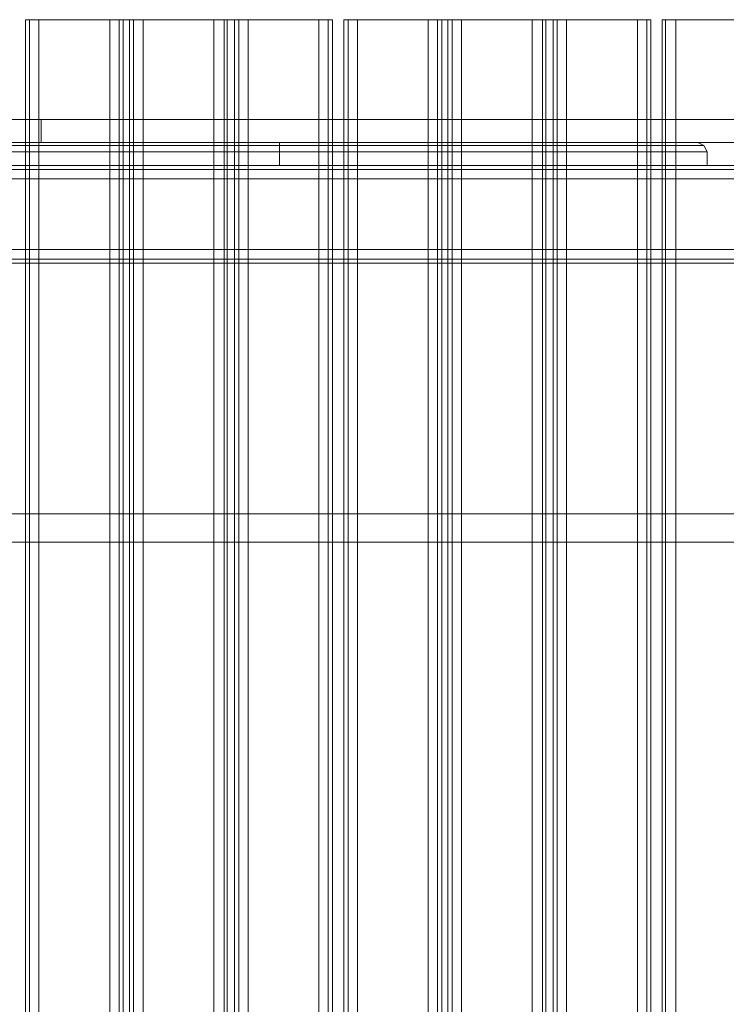
# Model space of a CAD drawing. Units: millimetres. Extents: x -2096 to 7494, y -1560 to 2430.
# Drawn here: x 120 to 433, y 467 to 905 of the extents above; entities that cross this region are included whole.
import ezdxf

# ---------------------------------------------------------------- set-up
doc = ezdxf.new("R2010")
doc.units = ezdxf.units.MM

# ---------------------------------------------------------------- blocks, each defined once
blk = doc.blocks.new('WMF1')
at = {"color": 30, "lineweight": 0}
for points in [[(1883.18, -1945.37), (1881.1, -1945.37), (1880.17, -1945.37)], [(1880.17, -1945.37), (1880.17, -2414.89)], [(1880.17, -1945.37), (1880.17, -2414.89)], [(1880.17, -1945.37), (1881.1, -1945.37), (1883.18, -1945.37)], [(1883.18, -1945.37), (1883.18, -2414.89)], [(1883.18, -1945.37), (1898.9, -1945.37), (1898.9, -2414.89), (1883.18, -2414.89)], [(1901.9, -1945.37), (1900.98, -1945.37), (1898.9, -1945.37)], [(1898.9, -1945.37), (1900.98, -1945.37), (1901.9, -1945.37)], [(1900.98, -1945.37), (1900.98, -2414.89)], [(1900.98, -1945.37), (1900.98, -2414.89)], [(1903.29, -1945.37), (1901.9, -1945.37), (1901.9, -2414.89), (1903.29, -2414.89)], [(1901.9, -2414.89), (1901.9, -1945.37)], [(1901.9, -1945.37), (1903.29, -1945.37), (1903.29, -2414.89), (1901.9, -2414.89)], [(1906.3, -1945.37), (1904.22, -1945.37), (1903.29, -1945.37)], [(1903.29, -2414.89), (1903.29, -1945.37)], [(1903.29, -1945.37), (1904.22, -1945.37), (1906.3, -1945.37)], [(1904.22, -1945.37), (1904.22, -2414.89)], [(1904.22, -1945.37), (1904.22, -2414.89)], [(1925.02, -1945.37), (1924.33, -1945.37), (1922.02, -1945.37)], [(1922.02, -1945.37), (1924.33, -1945.37), (1925.02, -1945.37)], [(1924.33, -1945.37), (1924.33, -2414.89)], [(1924.33, -1945.37), (1924.33, -2414.89)], [(1926.64, -1945.37), (1925.02, -1945.37), (1925.02, -2414.89), (1926.64, -2414.89)], [(1925.02, -2414.89), (1925.02, -1945.37)], [(1925.02, -1945.37), (1926.64, -1945.37), (1926.64, -2414.89), (1925.02, -2414.89)], [(1929.65, -1945.37), (1927.57, -1945.37), (1926.64, -1945.37)], [(1926.64, -2414.89), (1926.64, -1945.37)], [(1926.64, -1945.37), (1927.57, -1945.37), (1929.65, -1945.37)], [(1927.57, -1945.37), (1927.57, -2414.89)], [(1927.57, -1945.37), (1927.57, -2414.89)], [(1945.37, -1945.37), (1929.65, -1945.37), (1929.65, -2414.89), (1945.37, -2414.89)], [(1948.37, -1945.37), (1947.45, -1945.37), (1945.37, -1945.37)], [(1945.37, -1945.37), (1945.37, -2414.89)], [(1945.37, -1945.37), (1947.45, -1945.37), (1948.37, -1945.37)], [(1947.45, -1945.37), (1947.45, -2414.89)], [(1947.45, -2414.89), (1947.45, -1945.37)], [(1948.37, -1945.37), (1948.37, -2414.89)], [(1948.37, -1945.37), (1948.37, -2414.89)], [(1953.92, -1945.37), (1951.84, -1945.37), (1950.91, -1945.37)], [(1950.91, -1945.37), (1950.91, -2414.89)], [(1950.91, -1945.37), (1950.91, -2414.89)], [(1950.91, -1945.37), (1951.84, -1945.37), (1953.92, -1945.37)], [(1953.92, -1945.37), (1953.92, -2414.89)], [(1953.92, -1945.37), (1969.64, -1945.37), (1969.64, -2414.89), (1953.92, -2414.89)], [(1972.65, -1945.37), (1971.72, -1945.37), (1969.64, -1945.37)], [(1969.64, -1945.37), (1971.72, -1945.37), (1972.65, -1945.37)], [(1971.72, -1945.37), (1971.72, -2414.89)], [(1971.72, -1945.37), (1971.72, -2414.89)], [(1974.03, -1945.37), (1972.65, -1945.37), (1972.65, -2414.89), (1974.03, -2414.89)], [(1972.65, -2414.89), (1972.65, -1945.37)], [(1972.65, -1945.37), (1974.03, -1945.37), (1974.03, -2414.89), (1972.65, -2414.89)], [(1977.04, -1945.37), (1974.96, -1945.37), (1974.03, -1945.37)], [(1974.03, -2414.89), (1974.03, -1945.37)], [(1974.03, -1945.37), (1974.96, -1945.37), (1977.04, -1945.37)], [(1974.96, -1945.37), (1974.96, -2414.89)], [(1974.96, -1945.37), (1974.96, -2414.89)], [(1995.76, -1945.37), (1995.07, -1945.37), (1992.76, -1945.37)], [(1992.76, -1945.37), (1995.07, -1945.37), (1995.76, -1945.37)], [(1995.07, -1945.37), (1995.07, -2414.89)], [(1995.07, -1945.37), (1995.07, -2414.89)], [(1997.38, -1945.37), (1995.76, -1945.37), (1995.76, -2414.89), (1997.38, -2414.89)], [(1995.76, -2414.89), (1995.76, -1945.37)], [(1995.76, -1945.37), (1997.38, -1945.37), (1997.38, -2414.89), (1995.76, -2414.89)], [(2000.39, -1945.37), (1998.31, -1945.37), (1997.38, -1945.37)], [(1997.38, -2414.89), (1997.38, -1945.37)], [(1997.38, -1945.37), (1998.31, -1945.37), (2000.39, -1945.37)], [(1998.31, -1945.37), (1998.31, -2414.89)], [(1998.31, -1945.37), (1998.31, -2414.89)], [(2016.11, -1945.37), (2000.39, -1945.37), (2000.39, -2414.89), (2016.11, -2414.89)], [(2019.11, -1945.37), (2018.19, -1945.37), (2016.11, -1945.37)], [(2016.11, -1945.37), (2016.11, -2414.89)], [(2016.11, -1945.37), (2018.19, -1945.37), (2019.11, -1945.37)], [(2018.19, -1945.37), (2018.19, -2414.89)], [(2018.19, -2414.89), (2018.19, -1945.37)], [(2019.11, -1945.37), (2019.11, -2414.89)], [(2019.11, -1945.37), (2019.11, -2414.89)], [(2021.65, -1945.37), (2022.35, -1945.37), (2024.66, -1945.37)], [(2021.65, -2414.89), (2021.65, -1945.37)], [(2024.66, -1945.37), (2022.35, -1945.37), (2021.65, -1945.37)], [(2021.65, -1945.37), (2021.65, -2414.89)], [(2022.35, -1945.37), (2022.35, -2414.89)], [(2022.35, -1945.37), (2022.35, -2414.89)], [(1809.43, -1977.73), (2278.73, -1977.73)], [(1809.43, -1977.73), (2278.73, -1977.73)], [(1809.43, -1977.73), (2278.73, -1977.73)], [(1809.43, -1977.73), (2278.73, -1977.73)], [(1809.43, -1977.73), (2278.73, -1977.73)], [(1809.43, -1977.73), (2278.73, -1977.73)], [(1809.43, -1978.66), (2278.73, -1978.66)], [(1809.43, -1978.66), (2278.73, -1978.66)], [(1809.43, -1996.46), (1809.43, -1980.74), (2278.73, -1980.74), (2278.73, -1996.46)], [(2278.73, -1980.74), (1809.43, -1980.74)], [(2278.73, -1980.74), (1809.43, -1980.74)], [(1809.43, -1980.74), (2278.73, -1980.74)], [(1809.43, -1996.46), (1809.43, -1980.74), (2278.73, -1980.74), (2278.73, -1996.46)], [(2278.73, -1980.74), (1809.43, -1980.74)], [(2278.73, -1996.46), (1809.43, -1996.46)], [(2278.73, -1996.46), (1809.43, -1996.46)], [(2278.73, -1996.46), (1809.43, -1996.46)], [(1809.43, -1996.46), (2278.73, -1996.46)], [(2278.73, -1996.46), (1809.43, -1996.46)], [(1809.43, -1996.46), (2278.73, -1996.46)], [(1809.43, -1998.54), (2278.73, -1998.54)], [(1809.43, -1998.54), (2278.73, -1998.54)], [(1809.43, -1998.54), (2278.73, -1998.54)], [(1809.43, -1998.54), (2278.73, -1998.54)], [(1831.86, -1999.46), (2256.3, -1999.46)], [(1831.86, -1999.46), (2256.3, -1999.46)], [(1831.86, -1999.46), (2256.3, -1999.46)], [(1831.86, -1999.46), (2256.3, -1999.46)], [(1831.86, -1999.46), (2256.3, -1999.46)], [(1831.86, -1999.46), (2256.3, -1999.46)]]:
    blk.add_lwpolyline(points, dxfattribs=at)
for points in [[(1881.1, -1945.37), (1881.1, -2414.89), (1881.1, -1945.37)], [(1898.9, -1945.37), (1883.18, -1945.37), (1883.18, -2414.89), (1898.9, -2414.89), (1898.9, -1945.37)], [(1922.02, -1945.37), (1906.3, -1945.37), (1906.3, -2414.89), (1922.02, -2414.89), (1922.02, -1945.37)], [(1906.3, -1945.37), (1922.02, -1945.37), (1922.02, -2414.89), (1906.3, -2414.89), (1906.3, -1945.37)], [(1929.65, -1945.37), (1945.37, -1945.37), (1945.37, -2414.89), (1929.65, -2414.89), (1929.65, -1945.37)], [(1951.84, -1945.37), (1951.84, -2414.89), (1951.84, -1945.37)], [(1969.64, -1945.37), (1953.92, -1945.37), (1953.92, -2414.89), (1969.64, -2414.89), (1969.64, -1945.37)], [(1992.76, -1945.37), (1977.04, -1945.37), (1977.04, -2414.89), (1992.76, -2414.89), (1992.76, -1945.37)], [(1977.04, -1945.37), (1992.76, -1945.37), (1992.76, -2414.89), (1977.04, -2414.89), (1977.04, -1945.37)], [(2000.39, -1945.37), (2016.11, -1945.37), (2016.11, -2414.89), (2000.39, -2414.89), (2000.39, -1945.37)], [(2024.66, -1945.37), (2040.38, -1945.37), (2040.38, -2414.89), (2024.66, -2414.89), (2024.66, -1945.37)], [(2040.38, -1945.37), (2024.66, -1945.37), (2024.66, -2414.89), (2040.38, -2414.89), (2040.38, -1945.37)], [(1809.43, -1978.66), (2278.73, -1978.66), (1809.43, -1978.66)], [(1809.43, -1978.66), (2278.73, -1978.66), (1809.43, -1978.66)], [(1809.43, -1998.54), (2278.73, -1998.54), (1809.43, -1998.54)]]:
    blk.add_lwpolyline(points, close=True, dxfattribs=at)
at = {"color": 27, "lineweight": 0}
for points in [[(1883.64, -1967.56), (1873.01, -1967.56), (1868.61, -1967.56), (1873.01, -1967.56), (1883.64, -1967.56)], [(1883.64, -1972.65), (1873.01, -1972.65), (1868.61, -1972.65), (1873.01, -1972.65), (1883.64, -1972.65)]]:
    blk.add_lwpolyline(points, close=True, dxfattribs=at)
for points in [[(2113.43, -1972.65), (2113.43, -1967.56), (1883.64, -1967.56)], [(1883.64, -1972.65), (1883.64, -1967.56), (2113.43, -1967.56)], [(1883.64, -1972.65), (1883.64, -1967.56)], [(1883.64, -1972.65), (1883.64, -1967.56)], [(1883.64, -1972.65), (1883.64, -1967.56)], [(2029.52, -1972.65), (2022.58, -1972.65), (2002.47, -1972.65), (1972.18, -1972.65), (1936.58, -1972.65), (1900.98, -1972.65), (1870.93, -1972.65), (1850.81, -1972.65), (1843.65, -1972.65)], [(1850.81, -1972.65), (1870.93, -1972.65), (1900.98, -1972.65), (1936.58, -1972.65), (1972.18, -1972.65), (2002.47, -1972.65), (2022.58, -1972.65), (2029.52, -1972.65)], [(2113.43, -1972.65), (1883.64, -1972.65)], [(1883.64, -1972.65), (2113.43, -1972.65)], [(1936.58, -1972.65), (1936.58, -1973.34), (1936.58, -1974.73)], [(1936.58, -1972.65), (1936.58, -1973.34), (1936.58, -1974.73)], [(2029.52, -1972.65), (2030.9, -1973.34), (2031.6, -1974.73)], [(1841.57, -1974.73), (1848.96, -1974.73), (1869.54, -1974.73), (1900.29, -1974.73), (1936.58, -1974.73), (1972.88, -1974.73), (2003.85, -1974.73), (2024.43, -1974.73), (2031.6, -1974.73)], [(2024.43, -1974.73), (2003.85, -1974.73), (1972.88, -1974.73), (1936.58, -1974.73), (1900.29, -1974.73), (1869.54, -1974.73), (1848.96, -1974.73), (1841.57, -1974.73)], [(2030.9, -1973.34), (2023.74, -1973.34), (2003.39, -1973.34), (1972.65, -1973.34), (1936.58, -1973.34), (1900.52, -1973.34), (1870, -1973.34), (1849.43, -1973.34), (1842.26, -1973.34)], [(1849.43, -1973.34), (1870, -1973.34), (1900.52, -1973.34), (1936.58, -1973.34), (1972.65, -1973.34), (2003.39, -1973.34), (2023.74, -1973.34), (2030.9, -1973.34)], [(1936.58, -1977.73), (1936.58, -1974.73)], [(1936.58, -1977.73), (1936.58, -1974.73)], [(2031.6, -1977.73), (2031.6, -1974.73)], [(2031.6, -1977.73), (2024.43, -1977.73), (2003.85, -1977.73), (1972.88, -1977.73), (1936.58, -1977.73), (1900.29, -1977.73), (1869.54, -1977.73), (1848.96, -1977.73), (1841.57, -1977.73)], [(1848.96, -1977.73), (1869.54, -1977.73), (1900.29, -1977.73), (1936.58, -1977.73), (1972.88, -1977.73), (2003.85, -1977.73), (2024.43, -1977.73), (2031.6, -1977.73)], [(2269.02, -2055.18), (1821.22, -2055.18)], [(2269.02, -2061.42), (1821.22, -2061.42)]]:
    blk.add_lwpolyline(points, dxfattribs=at)

msp = doc.modelspace()

# ---------------------------------------------------------------- block references
at = {"color": 250, "xscale": 2.000160399999913, "yscale": 2.000160399999913, "zscale": 2.0001604}
msp.add_blockref('WMF1', (-3638.58, 4795.95), dxfattribs=at)

doc.saveas('drawing.dxf')
